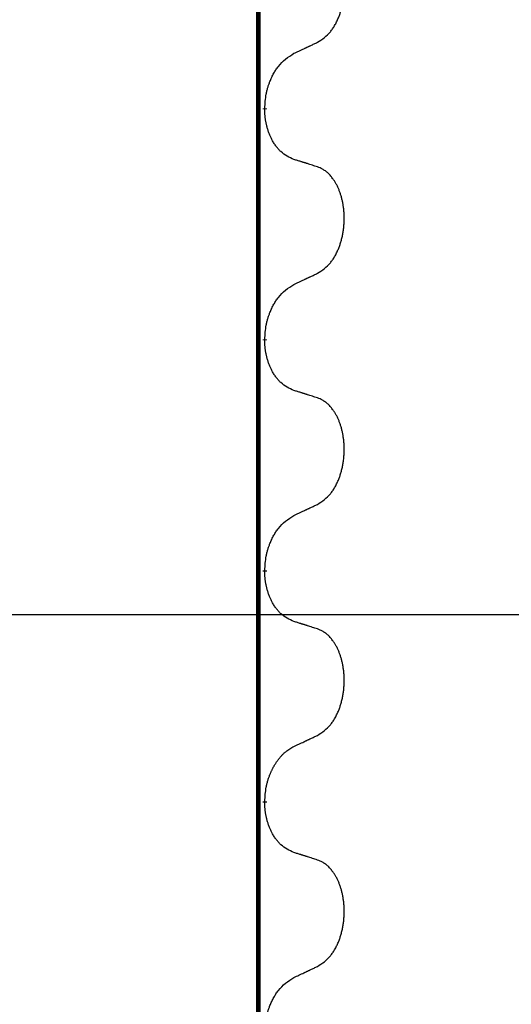
# Model space of a CAD drawing. Units: millimetres. Extents: x -57 to 712, y 258 to 600.
# Drawn here: x 390 to 393, y 475 to 482 of the extents above; entities that cross this region are included whole.
import ezdxf

# ---------------------------------------------------------------- set-up
doc = ezdxf.new("R2010")
doc.units = ezdxf.units.MM
doc.linetypes.add('SLD_Durchgehend', pattern=[0, 0, 0])
doc.layers.add('1', color=7, linetype='Continuous')
doc.styles.add('CONVERTER_11', font='txt.shx', dxfattribs={"width": 0.9})
doc.dimstyles.new('ME10_DIM_16', dxfattribs={"dimtxt": 12, "dimasz": 12, "dimexe": 2, "dimexo": 0, "dimgap": 2, "dimtad": 1, "dimdsep": 46, "dimtxsty": 'CONVERTER_11', "dimsah": 1, "dimcen": 0.09, "dimclrd": 4, "dimclre": 4, "dimclrt": 1, "dimadec": 0, "dimazin": 0, "dimtfac": 1, "dimtdec": 4, "dimtix": 1, "dimtmove": 0, "dimatfit": 3, "dimfxl": 1, "dimtolj": 1, "dimtzin": 0, "dimarcsym": 0})

# ---------------------------------------------------------------- blocks, each defined once
blk = doc.blocks.new('*D8')
at = {"layer": '1', "color": 4, "linetype": 'Continuous'}
for p, q in [((545.325, 554.2317), (545.325, 516.632)), ((493.079, 516.632), (547.325, 516.632)), ((545.325, 516.632), (545.325, 477.882)), ((325.7275, 477.882), (547.325, 477.882))]:
    blk.add_line(p, q, dxfattribs=at)
at = {"layer": '1', "color": 4}
for points in [[(546.9049, 504.632), (543.7452, 504.632), (545.325, 516.632)], [(543.7452, 489.882), (546.9049, 489.882), (545.325, 477.882)]]:
    blk.add_solid(points, dxfattribs=at)
at = {"layer": '1', "color": 1, "insert": (543.325, 536.2317), "char_height": 12, "attachment_point": 7, "rotation": 90, "line_spacing_factor": 0.60024, "style": 'CONVERTER_11'}
blk.add_mtext('78', dxfattribs=at)
blk = doc.blocks.new('HL50W_0_110_2')
at = {"color": 7, "linetype": 'SLD_Durchgehend', "const_width": 0.0312}
for points in [[(391.7423, 497.332), (391.7423, 415.382)], [(391.7873, 481.3595), (391.7873, 481.352)], [(391.7873, 479.772), (391.7873, 479.7645)], [(391.7873, 478.1845), (391.7873, 478.177)], [(391.7873, 476.597), (391.7873, 476.5895)]]:
    blk.add_lwpolyline(points, dxfattribs=at)
at = {"color": 7, "linetype": 'SLD_Durchgehend'}
for points, knots in [([(392.1493, 481.8135), (392.1653, 481.8239), (392.1974, 481.8447), (392.2285, 481.8742), (392.2458, 481.8959), (392.2534, 481.9064), (392.2605, 481.9173), (392.2674, 481.9288), (392.2742, 481.9411), (392.2808, 481.954), (392.2869, 481.9672), (392.2924, 481.98), (392.2974, 481.9925), (392.3018, 482.0046), (392.3059, 482.0167), (392.3098, 482.0293), (392.3135, 482.0422), (392.3169, 482.0555), (392.32, 482.0688), (392.3227, 482.0825), (392.3252, 482.0966), (392.3274, 482.1109), (392.3291, 482.1254), (392.3306, 482.1399), (392.3317, 482.1547), (392.3324, 482.1695), (392.3328, 482.1844), (392.3328, 482.1987), (392.3325, 482.2122), (392.3319, 482.2251), (392.331, 482.2379), (392.3298, 482.2506), (392.3284, 482.2632), (392.3267, 482.2756), (392.3247, 482.288), (392.3225, 482.3), (392.3201, 482.3117), (392.3174, 482.3229), (392.3146, 482.3341), (392.3115, 482.345), (392.3082, 482.3557), (392.3048, 482.366), (392.3011, 482.3762), (392.2971, 482.3864), (392.2929, 482.3965), (392.2883, 482.4066), (392.2835, 482.4165), (392.2785, 482.426), (392.2733, 482.4351), (392.2681, 482.4438), (392.2626, 482.4523), (392.2562, 482.4616), (392.2488, 482.4715), (392.2402, 482.482), (392.2311, 482.492), (392.2218, 482.5011), (392.2125, 482.5094), (392.2031, 482.5168), (392.1933, 482.5235), (392.1812, 482.5308), (392.1665, 482.5378), (392.155, 482.5424), (392.1493, 482.5447)], [0, 0, 0, 0, 0.0573132, 0.1146264, 0.1275682, 0.1405141, 0.1534784, 0.166442, 0.1809671, 0.1954924, 0.2100092, 0.2245261, 0.2373811, 0.250236, 0.2630914, 0.275947, 0.2896501, 0.3033533, 0.3170562, 0.3307591, 0.3452865, 0.3598141, 0.3743428, 0.3888716, 0.4037647, 0.4186579, 0.4335496, 0.4484412, 0.4613194, 0.4741974, 0.4870758, 0.4999541, 0.5124937, 0.5250332, 0.5375721, 0.5501111, 0.5616774, 0.5732438, 0.5848101, 0.5963764, 0.6072469, 0.6181174, 0.6289881, 0.6398588, 0.6509078, 0.6619569, 0.673005, 0.6840531, 0.6941949, 0.7043364, 0.7144801, 0.7246244, 0.7381426, 0.7516614, 0.7651892, 0.778716, 0.7906343, 0.8025538, 0.8144481, 0.8263362, 0.8448702, 0.8634042, 0.8634042, 0.8634042, 0.8634042]), ([(391.9877, 481.7379), (391.9991, 481.7432), (392.0218, 481.7537), (392.0465, 481.7652), (392.0618, 481.7724), (392.0676, 481.7751), (392.0734, 481.7778), (392.0793, 481.7805), (392.0851, 481.7833), (392.0909, 481.786), (392.0968, 481.7888), (392.1084, 481.7942), (392.1259, 481.8025), (392.1415, 481.8098), (392.1493, 481.8135)], [0, 0, 0, 0, 0.037634, 0.075268, 0.0817075, 0.088147, 0.0945865, 0.1010259, 0.1074681, 0.1139102, 0.1203523, 0.1267945, 0.1525747, 0.1783549, 0.1783549, 0.1783549, 0.1783549]), ([(391.7873, 481.3595), (391.7883, 481.376), (391.7903, 481.4089), (391.7945, 481.4456), (391.7992, 481.4694), (391.8018, 481.4806), (391.8046, 481.4918), (391.8077, 481.5027), (391.8111, 481.5133), (391.8146, 481.5237), (391.8183, 481.5339), (391.8229, 481.5456), (391.8283, 481.5587), (391.8348, 481.573), (391.8418, 481.5872), (391.849, 481.6006), (391.8563, 481.6133), (391.8638, 481.6252), (391.8718, 481.6368), (391.8916, 481.6629), (391.9288, 481.6994), (391.9681, 481.725), (391.9877, 481.7379)], [0, 0, 0, 0, 0.049564, 0.0991279, 0.1106496, 0.1221729, 0.1336992, 0.1452249, 0.1561514, 0.1670778, 0.1780041, 0.1889308, 0.2046893, 0.220448, 0.2362146, 0.251981, 0.2660626, 0.2801448, 0.2942094, 0.3082701, 0.3785526, 0.4488352, 0.4488352, 0.4488352, 0.4488352]), ([(391.9877, 481.0083), (391.9717, 481.0156), (391.9397, 481.0302), (391.9074, 481.0529), (391.889, 481.0704), (391.881, 481.079), (391.8733, 481.088), (391.8657, 481.0976), (391.8583, 481.108), (391.851, 481.119), (391.8441, 481.1303), (391.838, 481.1412), (391.8326, 481.1516), (391.8279, 481.1614), (391.8234, 481.1714), (391.8191, 481.1817), (391.8149, 481.1925), (391.811, 481.2036), (391.8073, 481.2149), (391.8041, 481.2257), (391.8013, 481.2362), (391.7989, 481.2462), (391.7967, 481.2563), (391.7947, 481.2666), (391.7929, 481.2771), (391.7914, 481.2878), (391.7901, 481.2985), (391.7888, 481.3127), (391.7879, 481.3306), (391.7875, 481.3448), (391.7873, 481.352)], [0, 0, 0, 0, 0.0527281, 0.1054562, 0.1172145, 0.1289774, 0.1407583, 0.1525384, 0.1657787, 0.1790194, 0.1922524, 0.2054852, 0.2164027, 0.2273198, 0.2382368, 0.2491539, 0.2609736, 0.2727934, 0.2846132, 0.296433, 0.3067758, 0.3171185, 0.3274615, 0.3378046, 0.3485747, 0.359345, 0.370113, 0.3808803, 0.402289, 0.4236977, 0.4236977, 0.4236977, 0.4236977]), ([(392.1493, 480.9572), (392.1377, 480.9609), (392.1147, 480.9684), (392.0897, 480.9765), (392.0743, 480.9814), (392.0686, 480.9832), (392.0628, 480.9851), (392.057, 480.9869), (392.0512, 480.9887), (392.0455, 480.9905), (392.0397, 480.9923), (392.0281, 480.9959), (392.0108, 481.0012), (391.9954, 481.0059), (391.9877, 481.0083)], [0, 0, 0, 0, 0.0363499, 0.0726997, 0.0787537, 0.0848076, 0.0908615, 0.0969155, 0.1029635, 0.1090115, 0.1150594, 0.1211074, 0.1452721, 0.1694368, 0.1694368, 0.1694368, 0.1694368]), ([(392.1493, 480.226), (392.1653, 480.2364), (392.1974, 480.2572), (392.2285, 480.2867), (392.2458, 480.3084), (392.2534, 480.3189), (392.2605, 480.3298), (392.2674, 480.3413), (392.2742, 480.3536), (392.2808, 480.3665), (392.2869, 480.3797), (392.2924, 480.3925), (392.2974, 480.405), (392.3018, 480.4171), (392.3059, 480.4292), (392.3098, 480.4418), (392.3135, 480.4547), (392.3169, 480.468), (392.32, 480.4813), (392.3227, 480.495), (392.3252, 480.5091), (392.3274, 480.5234), (392.3291, 480.5379), (392.3306, 480.5524), (392.3317, 480.5672), (392.3324, 480.582), (392.3328, 480.5969), (392.3328, 480.6112), (392.3325, 480.6247), (392.3319, 480.6376), (392.331, 480.6504), (392.3298, 480.6631), (392.3284, 480.6757), (392.3267, 480.6881), (392.3247, 480.7005), (392.3225, 480.7125), (392.3201, 480.7242), (392.3174, 480.7354), (392.3146, 480.7466), (392.3115, 480.7575), (392.3082, 480.7682), (392.3048, 480.7785), (392.3011, 480.7887), (392.2971, 480.7989), (392.2929, 480.809), (392.2883, 480.8191), (392.2835, 480.829), (392.2785, 480.8385), (392.2733, 480.8476), (392.2681, 480.8563), (392.2626, 480.8648), (392.2562, 480.8741), (392.2488, 480.884), (392.2402, 480.8945), (392.2311, 480.9045), (392.2218, 480.9136), (392.2125, 480.9219), (392.2031, 480.9293), (392.1933, 480.936), (392.1812, 480.9433), (392.1665, 480.9503), (392.155, 480.9549), (392.1493, 480.9572)], [0, 0, 0, 0, 0.0573132, 0.1146264, 0.1275682, 0.1405141, 0.1534784, 0.166442, 0.1809671, 0.1954924, 0.2100092, 0.2245261, 0.2373811, 0.250236, 0.2630914, 0.275947, 0.2896501, 0.3033533, 0.3170562, 0.3307591, 0.3452865, 0.3598141, 0.3743428, 0.3888716, 0.4037647, 0.4186579, 0.4335496, 0.4484412, 0.4613194, 0.4741974, 0.4870758, 0.4999541, 0.5124937, 0.5250332, 0.5375721, 0.5501111, 0.5616774, 0.5732438, 0.5848101, 0.5963764, 0.6072469, 0.6181174, 0.6289881, 0.6398588, 0.6509078, 0.6619569, 0.673005, 0.6840531, 0.6941949, 0.7043364, 0.7144801, 0.7246244, 0.7381426, 0.7516614, 0.7651892, 0.778716, 0.7906343, 0.8025538, 0.8144481, 0.8263362, 0.8448702, 0.8634042, 0.8634042, 0.8634042, 0.8634042]), ([(391.9877, 480.1504), (391.9991, 480.1557), (392.0218, 480.1662), (392.0465, 480.1777), (392.0618, 480.1849), (392.0676, 480.1876), (392.0734, 480.1903), (392.0793, 480.193), (392.0851, 480.1958), (392.0909, 480.1985), (392.0968, 480.2013), (392.1084, 480.2067), (392.1259, 480.215), (392.1415, 480.2223), (392.1493, 480.226)], [0, 0, 0, 0, 0.037634, 0.075268, 0.0817075, 0.088147, 0.0945865, 0.1010259, 0.1074681, 0.1139102, 0.1203523, 0.1267945, 0.1525747, 0.1783549, 0.1783549, 0.1783549, 0.1783549]), ([(391.7873, 479.772), (391.7883, 479.7885), (391.7903, 479.8214), (391.7945, 479.8581), (391.7992, 479.8819), (391.8018, 479.8931), (391.8046, 479.9043), (391.8077, 479.9152), (391.8111, 479.9258), (391.8146, 479.9362), (391.8183, 479.9464), (391.8229, 479.9581), (391.8283, 479.9712), (391.8348, 479.9855), (391.8418, 479.9997), (391.849, 480.0131), (391.8563, 480.0258), (391.8638, 480.0377), (391.8718, 480.0493), (391.8916, 480.0754), (391.9288, 480.1119), (391.9681, 480.1375), (391.9877, 480.1504)], [0, 0, 0, 0, 0.049564, 0.0991279, 0.1106496, 0.1221729, 0.1336992, 0.1452249, 0.1561514, 0.1670778, 0.1780041, 0.1889308, 0.2046893, 0.220448, 0.2362146, 0.251981, 0.2660626, 0.2801448, 0.2942094, 0.3082701, 0.3785526, 0.4488352, 0.4488352, 0.4488352, 0.4488352]), ([(391.9877, 479.4208), (391.9717, 479.4281), (391.9397, 479.4427), (391.9074, 479.4654), (391.889, 479.4829), (391.881, 479.4915), (391.8733, 479.5005), (391.8657, 479.5101), (391.8583, 479.5205), (391.851, 479.5315), (391.8441, 479.5428), (391.838, 479.5537), (391.8326, 479.5641), (391.8279, 479.5739), (391.8234, 479.5839), (391.8191, 479.5942), (391.8149, 479.605), (391.811, 479.6161), (391.8073, 479.6274), (391.8041, 479.6382), (391.8013, 479.6487), (391.7989, 479.6587), (391.7967, 479.6688), (391.7947, 479.6791), (391.7929, 479.6896), (391.7914, 479.7003), (391.7901, 479.711), (391.7888, 479.7252), (391.7879, 479.7431), (391.7875, 479.7573), (391.7873, 479.7645)], [0, 0, 0, 0, 0.0527281, 0.1054562, 0.1172145, 0.1289774, 0.1407583, 0.1525384, 0.1657787, 0.1790194, 0.1922524, 0.2054852, 0.2164027, 0.2273198, 0.2382368, 0.2491539, 0.2609736, 0.2727934, 0.2846132, 0.296433, 0.3067758, 0.3171185, 0.3274615, 0.3378046, 0.3485747, 0.359345, 0.370113, 0.3808803, 0.402289, 0.4236977, 0.4236977, 0.4236977, 0.4236977]), ([(392.1493, 479.3697), (392.1377, 479.3734), (392.1147, 479.3809), (392.0897, 479.389), (392.0743, 479.3939), (392.0686, 479.3957), (392.0628, 479.3976), (392.057, 479.3994), (392.0512, 479.4012), (392.0455, 479.403), (392.0397, 479.4048), (392.0281, 479.4084), (392.0108, 479.4137), (391.9954, 479.4184), (391.9877, 479.4208)], [0, 0, 0, 0, 0.0363499, 0.0726997, 0.0787537, 0.0848076, 0.0908615, 0.0969155, 0.1029635, 0.1090115, 0.1150594, 0.1211074, 0.1452721, 0.1694368, 0.1694368, 0.1694368, 0.1694368]), ([(392.1493, 478.6385), (392.1653, 478.6489), (392.1974, 478.6697), (392.2285, 478.6992), (392.2458, 478.7209), (392.2534, 478.7314), (392.2605, 478.7423), (392.2674, 478.7538), (392.2742, 478.7661), (392.2808, 478.779), (392.2869, 478.7922), (392.2924, 478.805), (392.2974, 478.8175), (392.3018, 478.8296), (392.3059, 478.8417), (392.3098, 478.8543), (392.3135, 478.8672), (392.3169, 478.8805), (392.32, 478.8938), (392.3227, 478.9075), (392.3252, 478.9216), (392.3274, 478.9359), (392.3291, 478.9504), (392.3306, 478.9649), (392.3317, 478.9797), (392.3324, 478.9945), (392.3328, 479.0094), (392.3328, 479.0237), (392.3325, 479.0372), (392.3319, 479.0501), (392.331, 479.0629), (392.3298, 479.0756), (392.3284, 479.0882), (392.3267, 479.1006), (392.3247, 479.113), (392.3225, 479.125), (392.3201, 479.1367), (392.3174, 479.1479), (392.3146, 479.1591), (392.3115, 479.17), (392.3082, 479.1807), (392.3048, 479.191), (392.3011, 479.2012), (392.2971, 479.2114), (392.2929, 479.2215), (392.2883, 479.2316), (392.2835, 479.2415), (392.2785, 479.251), (392.2733, 479.2601), (392.2681, 479.2688), (392.2626, 479.2773), (392.2562, 479.2866), (392.2488, 479.2965), (392.2402, 479.307), (392.2311, 479.317), (392.2218, 479.3261), (392.2125, 479.3344), (392.2031, 479.3418), (392.1933, 479.3485), (392.1812, 479.3558), (392.1665, 479.3628), (392.155, 479.3674), (392.1493, 479.3697)], [0, 0, 0, 0, 0.0573132, 0.1146264, 0.1275682, 0.1405141, 0.1534784, 0.166442, 0.1809671, 0.1954924, 0.2100092, 0.2245261, 0.2373811, 0.250236, 0.2630914, 0.275947, 0.2896501, 0.3033533, 0.3170562, 0.3307591, 0.3452865, 0.3598141, 0.3743428, 0.3888716, 0.4037647, 0.4186579, 0.4335496, 0.4484412, 0.4613194, 0.4741974, 0.4870758, 0.4999541, 0.5124937, 0.5250332, 0.5375721, 0.5501111, 0.5616774, 0.5732438, 0.5848101, 0.5963764, 0.6072469, 0.6181174, 0.6289881, 0.6398588, 0.6509078, 0.6619569, 0.673005, 0.6840531, 0.6941949, 0.7043364, 0.7144801, 0.7246244, 0.7381426, 0.7516614, 0.7651892, 0.778716, 0.7906343, 0.8025538, 0.8144481, 0.8263362, 0.8448702, 0.8634042, 0.8634042, 0.8634042, 0.8634042]), ([(391.9877, 478.5629), (391.9991, 478.5682), (392.0218, 478.5787), (392.0465, 478.5902), (392.0618, 478.5974), (392.0676, 478.6001), (392.0734, 478.6028), (392.0793, 478.6055), (392.0851, 478.6083), (392.0909, 478.611), (392.0968, 478.6138), (392.1084, 478.6192), (392.1259, 478.6275), (392.1415, 478.6348), (392.1493, 478.6385)], [0, 0, 0, 0, 0.037634, 0.075268, 0.0817075, 0.088147, 0.0945865, 0.1010259, 0.1074681, 0.1139102, 0.1203523, 0.1267945, 0.1525747, 0.1783549, 0.1783549, 0.1783549, 0.1783549]), ([(391.7873, 478.1845), (391.7883, 478.201), (391.7903, 478.2339), (391.7945, 478.2706), (391.7992, 478.2944), (391.8018, 478.3056), (391.8046, 478.3168), (391.8077, 478.3277), (391.8111, 478.3383), (391.8146, 478.3487), (391.8183, 478.3589), (391.8229, 478.3706), (391.8283, 478.3837), (391.8348, 478.398), (391.8418, 478.4122), (391.849, 478.4256), (391.8563, 478.4383), (391.8638, 478.4502), (391.8718, 478.4618), (391.8916, 478.4879), (391.9288, 478.5244), (391.9681, 478.55), (391.9877, 478.5629)], [0, 0, 0, 0, 0.049564, 0.0991279, 0.1106496, 0.1221729, 0.1336992, 0.1452249, 0.1561514, 0.1670778, 0.1780041, 0.1889308, 0.2046893, 0.220448, 0.2362146, 0.251981, 0.2660626, 0.2801448, 0.2942094, 0.3082701, 0.3785526, 0.4488352, 0.4488352, 0.4488352, 0.4488352]), ([(391.9877, 477.8333), (391.9717, 477.8406), (391.9397, 477.8552), (391.9074, 477.8779), (391.889, 477.8954), (391.881, 477.904), (391.8733, 477.913), (391.8657, 477.9226), (391.8583, 477.933), (391.851, 477.944), (391.8441, 477.9553), (391.838, 477.9662), (391.8326, 477.9766), (391.8279, 477.9864), (391.8234, 477.9964), (391.8191, 478.0067), (391.8149, 478.0175), (391.811, 478.0286), (391.8073, 478.0399), (391.8041, 478.0507), (391.8013, 478.0612), (391.7989, 478.0712), (391.7967, 478.0813), (391.7947, 478.0916), (391.7929, 478.1021), (391.7914, 478.1128), (391.7901, 478.1235), (391.7888, 478.1377), (391.7879, 478.1556), (391.7875, 478.1698), (391.7873, 478.177)], [0, 0, 0, 0, 0.0527281, 0.1054562, 0.1172145, 0.1289774, 0.1407583, 0.1525384, 0.1657787, 0.1790194, 0.1922524, 0.2054852, 0.2164027, 0.2273198, 0.2382368, 0.2491539, 0.2609736, 0.2727934, 0.2846132, 0.296433, 0.3067758, 0.3171185, 0.3274615, 0.3378046, 0.3485747, 0.359345, 0.370113, 0.3808803, 0.402289, 0.4236977, 0.4236977, 0.4236977, 0.4236977]), ([(392.1493, 477.7822), (392.1377, 477.7859), (392.1147, 477.7934), (392.0897, 477.8015), (392.0743, 477.8064), (392.0686, 477.8082), (392.0628, 477.8101), (392.057, 477.8119), (392.0512, 477.8137), (392.0455, 477.8155), (392.0397, 477.8173), (392.0281, 477.8209), (392.0108, 477.8262), (391.9954, 477.8309), (391.9877, 477.8333)], [0, 0, 0, 0, 0.0363499, 0.0726997, 0.0787537, 0.0848076, 0.0908615, 0.0969155, 0.1029635, 0.1090115, 0.1150594, 0.1211074, 0.1452721, 0.1694368, 0.1694368, 0.1694368, 0.1694368]), ([(392.1493, 477.051), (392.1653, 477.0614), (392.1974, 477.0822), (392.2285, 477.1117), (392.2458, 477.1334), (392.2534, 477.1439), (392.2605, 477.1548), (392.2674, 477.1663), (392.2742, 477.1786), (392.2808, 477.1915), (392.2869, 477.2047), (392.2924, 477.2175), (392.2974, 477.23), (392.3018, 477.2421), (392.3059, 477.2542), (392.3098, 477.2668), (392.3135, 477.2797), (392.3169, 477.293), (392.32, 477.3063), (392.3227, 477.32), (392.3252, 477.3341), (392.3274, 477.3484), (392.3291, 477.3629), (392.3306, 477.3774), (392.3317, 477.3922), (392.3324, 477.407), (392.3328, 477.4219), (392.3328, 477.4362), (392.3325, 477.4497), (392.3319, 477.4626), (392.331, 477.4754), (392.3298, 477.4881), (392.3284, 477.5007), (392.3267, 477.5131), (392.3247, 477.5255), (392.3225, 477.5375), (392.3201, 477.5492), (392.3174, 477.5604), (392.3146, 477.5716), (392.3115, 477.5825), (392.3082, 477.5932), (392.3048, 477.6035), (392.3011, 477.6137), (392.2971, 477.6239), (392.2929, 477.634), (392.2883, 477.6441), (392.2835, 477.654), (392.2785, 477.6635), (392.2733, 477.6726), (392.2681, 477.6813), (392.2626, 477.6898), (392.2562, 477.6991), (392.2488, 477.709), (392.2402, 477.7195), (392.2311, 477.7295), (392.2218, 477.7386), (392.2125, 477.7469), (392.2031, 477.7543), (392.1933, 477.761), (392.1812, 477.7683), (392.1665, 477.7753), (392.155, 477.7799), (392.1493, 477.7822)], [0, 0, 0, 0, 0.0573132, 0.1146264, 0.1275682, 0.1405141, 0.1534784, 0.166442, 0.1809671, 0.1954924, 0.2100092, 0.2245261, 0.2373811, 0.250236, 0.2630914, 0.275947, 0.2896501, 0.3033533, 0.3170562, 0.3307591, 0.3452865, 0.3598141, 0.3743428, 0.3888716, 0.4037647, 0.4186579, 0.4335496, 0.4484412, 0.4613194, 0.4741974, 0.4870758, 0.4999541, 0.5124937, 0.5250332, 0.5375721, 0.5501111, 0.5616774, 0.5732438, 0.5848101, 0.5963764, 0.6072469, 0.6181174, 0.6289881, 0.6398588, 0.6509078, 0.6619569, 0.673005, 0.6840531, 0.6941949, 0.7043364, 0.7144801, 0.7246244, 0.7381426, 0.7516614, 0.7651892, 0.778716, 0.7906343, 0.8025538, 0.8144481, 0.8263362, 0.8448702, 0.8634042, 0.8634042, 0.8634042, 0.8634042]), ([(391.9877, 476.9754), (391.9991, 476.9807), (392.0218, 476.9912), (392.0465, 477.0027), (392.0618, 477.0099), (392.0676, 477.0126), (392.0734, 477.0153), (392.0793, 477.018), (392.0851, 477.0208), (392.0909, 477.0235), (392.0968, 477.0263), (392.1084, 477.0317), (392.1259, 477.04), (392.1415, 477.0473), (392.1493, 477.051)], [0, 0, 0, 0, 0.037634, 0.075268, 0.0817075, 0.088147, 0.0945865, 0.1010259, 0.1074681, 0.1139102, 0.1203523, 0.1267945, 0.1525747, 0.1783549, 0.1783549, 0.1783549, 0.1783549]), ([(391.7873, 476.597), (391.7883, 476.6135), (391.7903, 476.6464), (391.7945, 476.6832), (391.7992, 476.7069), (391.8018, 476.7182), (391.8046, 476.7294), (391.8078, 476.7403), (391.8111, 476.7509), (391.8146, 476.7612), (391.8183, 476.7714), (391.8219, 476.7807), (391.8253, 476.7889), (391.8284, 476.7962), (391.8317, 476.8035), (391.835, 476.8106), (391.8383, 476.8175), (391.8417, 476.8242), (391.8452, 476.8308), (391.8488, 476.8374), (391.8525, 476.8438), (391.8563, 476.8501), (391.8602, 476.8564), (391.8641, 476.8625), (391.8681, 476.8684), (391.8721, 476.8741), (391.8762, 476.8798), (391.8809, 476.8861), (391.8863, 476.893), (391.8924, 476.9004), (391.8986, 476.9077), (391.905, 476.9146), (391.9113, 476.9212), (391.9178, 476.9274), (391.9244, 476.9333), (391.9375, 476.9444), (391.9584, 476.9589), (391.9779, 476.9699), (391.9877, 476.9754)], [0, 0, 0, 0, 0.0495641, 0.0991282, 0.1106682, 0.1222099, 0.1337549, 0.1452993, 0.1562078, 0.1671163, 0.1780238, 0.1889313, 0.1968698, 0.2048082, 0.2127462, 0.2206842, 0.2282133, 0.2357425, 0.2432717, 0.2508008, 0.2581537, 0.2655065, 0.2728593, 0.280212, 0.2872183, 0.2942246, 0.3012312, 0.3082379, 0.3178416, 0.3274453, 0.3370515, 0.3466577, 0.3555724, 0.3644875, 0.3733964, 0.3823035, 0.4159188, 0.4495342, 0.4495342, 0.4495342, 0.4495342]), ([(391.9877, 476.2458), (391.9717, 476.2531), (391.9397, 476.2677), (391.9074, 476.2904), (391.889, 476.3079), (391.881, 476.3165), (391.8733, 476.3255), (391.8657, 476.3351), (391.8583, 476.3455), (391.851, 476.3565), (391.8441, 476.3678), (391.838, 476.3787), (391.8326, 476.3891), (391.8279, 476.3989), (391.8234, 476.4089), (391.8191, 476.4192), (391.8149, 476.43), (391.811, 476.4411), (391.8073, 476.4524), (391.8041, 476.4632), (391.8013, 476.4737), (391.7989, 476.4837), (391.7967, 476.4938), (391.7947, 476.5041), (391.7929, 476.5146), (391.7914, 476.5253), (391.7901, 476.536), (391.7888, 476.5502), (391.7879, 476.5681), (391.7875, 476.5823), (391.7873, 476.5895)], [0, 0, 0, 0, 0.0527281, 0.1054562, 0.1172145, 0.1289774, 0.1407583, 0.1525384, 0.1657787, 0.1790194, 0.1922524, 0.2054852, 0.2164027, 0.2273198, 0.2382368, 0.2491539, 0.2609736, 0.2727934, 0.2846132, 0.296433, 0.3067758, 0.3171185, 0.3274615, 0.3378046, 0.3485747, 0.359345, 0.370113, 0.3808803, 0.402289, 0.4236977, 0.4236977, 0.4236977, 0.4236977]), ([(392.1493, 476.1947), (392.1377, 476.1984), (392.1147, 476.2059), (392.0897, 476.214), (392.0743, 476.2189), (392.0686, 476.2207), (392.0628, 476.2226), (392.057, 476.2244), (392.0512, 476.2262), (392.0455, 476.228), (392.0397, 476.2298), (392.0281, 476.2334), (392.0108, 476.2387), (391.9954, 476.2434), (391.9877, 476.2458)], [0, 0, 0, 0, 0.0363499, 0.0726997, 0.0787537, 0.0848076, 0.0908615, 0.0969155, 0.1029635, 0.1090115, 0.1150594, 0.1211074, 0.1452721, 0.1694368, 0.1694368, 0.1694368, 0.1694368]), ([(392.1493, 475.4635), (392.1653, 475.4739), (392.1974, 475.4947), (392.2285, 475.5242), (392.2458, 475.5459), (392.2534, 475.5564), (392.2605, 475.5673), (392.2674, 475.5788), (392.2742, 475.5911), (392.2808, 475.604), (392.2869, 475.6172), (392.2924, 475.63), (392.2974, 475.6425), (392.3018, 475.6546), (392.3059, 475.6667), (392.3098, 475.6793), (392.3135, 475.6922), (392.3169, 475.7055), (392.32, 475.7188), (392.3227, 475.7325), (392.3252, 475.7466), (392.3274, 475.7609), (392.3291, 475.7754), (392.3306, 475.7899), (392.3317, 475.8047), (392.3324, 475.8195), (392.3328, 475.8344), (392.3328, 475.8487), (392.3325, 475.8622), (392.3319, 475.8751), (392.331, 475.8879), (392.3298, 475.9006), (392.3284, 475.9132), (392.3267, 475.9256), (392.3247, 475.938), (392.3225, 475.95), (392.3201, 475.9617), (392.3174, 475.9729), (392.3146, 475.9841), (392.3115, 475.995), (392.3082, 476.0057), (392.3048, 476.016), (392.3011, 476.0262), (392.2971, 476.0364), (392.2929, 476.0465), (392.2883, 476.0566), (392.2835, 476.0665), (392.2785, 476.076), (392.2733, 476.0851), (392.2681, 476.0938), (392.2626, 476.1023), (392.2562, 476.1116), (392.2488, 476.1215), (392.2402, 476.132), (392.2311, 476.142), (392.2218, 476.1511), (392.2125, 476.1594), (392.2031, 476.1668), (392.1933, 476.1735), (392.1812, 476.1808), (392.1665, 476.1878), (392.155, 476.1924), (392.1493, 476.1947)], [0, 0, 0, 0, 0.0573132, 0.1146264, 0.1275682, 0.1405141, 0.1534784, 0.166442, 0.1809671, 0.1954924, 0.2100092, 0.2245261, 0.2373811, 0.250236, 0.2630914, 0.275947, 0.2896501, 0.3033533, 0.3170562, 0.3307591, 0.3452865, 0.3598141, 0.3743428, 0.3888716, 0.4037647, 0.4186579, 0.4335496, 0.4484412, 0.4613194, 0.4741974, 0.4870758, 0.4999541, 0.5124937, 0.5250332, 0.5375721, 0.5501111, 0.5616774, 0.5732438, 0.5848101, 0.5963764, 0.6072469, 0.6181174, 0.6289881, 0.6398588, 0.6509078, 0.6619569, 0.673005, 0.6840531, 0.6941949, 0.7043364, 0.7144801, 0.7246244, 0.7381426, 0.7516614, 0.7651892, 0.778716, 0.7906343, 0.8025538, 0.8144481, 0.8263362, 0.8448702, 0.8634042, 0.8634042, 0.8634042, 0.8634042]), ([(391.9877, 475.3879), (391.9991, 475.3932), (392.0218, 475.4037), (392.0465, 475.4152), (392.0618, 475.4224), (392.0676, 475.4251), (392.0734, 475.4278), (392.0793, 475.4305), (392.0851, 475.4333), (392.0909, 475.436), (392.0968, 475.4388), (392.1084, 475.4442), (392.1259, 475.4525), (392.1415, 475.4598), (392.1493, 475.4635)], [0, 0, 0, 0, 0.037634, 0.075268, 0.0817075, 0.088147, 0.0945865, 0.1010259, 0.1074681, 0.1139102, 0.1203523, 0.1267945, 0.1525747, 0.1783549, 0.1783549, 0.1783549, 0.1783549]), ([(391.7873, 475.0095), (391.7883, 475.026), (391.7903, 475.0589), (391.7945, 475.0956), (391.7992, 475.1194), (391.8018, 475.1306), (391.8046, 475.1418), (391.8077, 475.1527), (391.8111, 475.1633), (391.8146, 475.1737), (391.8183, 475.1839), (391.8229, 475.1956), (391.8283, 475.2087), (391.8348, 475.223), (391.8418, 475.2372), (391.849, 475.2506), (391.8563, 475.2633), (391.8638, 475.2752), (391.8718, 475.2868), (391.8916, 475.3129), (391.9288, 475.3494), (391.9681, 475.375), (391.9877, 475.3879)], [0, 0, 0, 0, 0.049564, 0.0991279, 0.1106496, 0.1221729, 0.1336992, 0.1452249, 0.1561514, 0.1670778, 0.1780041, 0.1889308, 0.2046893, 0.220448, 0.2362146, 0.251981, 0.2660626, 0.2801448, 0.2942094, 0.3082701, 0.3785526, 0.4488352, 0.4488352, 0.4488352, 0.4488352])]:
    blk.add_open_spline(points, degree=3, knots=knots, dxfattribs=at)
at = {"layer": '1'}
dim = blk.add_linear_dim(base=(545.325, 516.632), p1=(325.7275, 477.882), p2=(493.079, 516.632), angle=90, text='78', dimstyle='ME10_DIM_16', dxfattribs=at)
dim.commit()
dim.dimension.update_dxf_attribs({"geometry": '*D8', "text_midpoint": (537.325, 545.2317), "text_rotation": 90})

msp = doc.modelspace()

# ---------------------------------------------------------------- block references
msp.add_blockref('HL50W_0_110_2', (0, 0))

doc.saveas('drawing.dxf')
